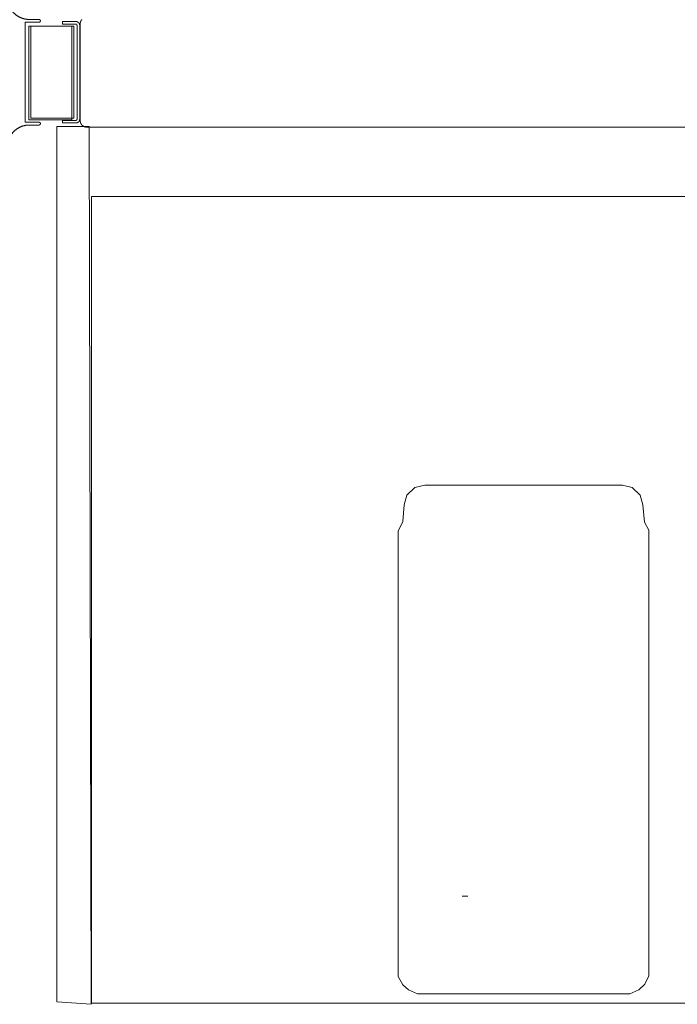
# Model space of a CAD drawing. Units: inches. Extents: x -248 to 855, y 146 to 471.
# Drawn here: x 97 to 109, y 362 to 380 of the extents above; entities that cross this region are included whole.
import ezdxf

# ---------------------------------------------------------------- set-up
doc = ezdxf.new("R2010")
doc.units = ezdxf.units.IN
doc.header["$LTSCALE"] = 1.558378
doc.header["$MEASUREMENT"] = 0
doc.linetypes.add('Dot', pattern=[6.35, 0, -6.35])
doc.layers.add('CET Default', color=7, linetype='Continuous')
doc.layers.add('CET-ELEVATION', color=7, linetype='Continuous')
for name, color, linetype, true_color in [('Hardware', 7, 'Continuous', 0x0099bf), ('PowderCoat', 7, 'Continuous', 0xf2f4f4), ('Sub Container', 7, 'Continuous', 0xaeaba9)]:
    doc.layers.add(name, color=color, linetype=linetype, true_color=true_color)

# ---------------------------------------------------------------- blocks, each defined once
blk = doc.blocks.new('*C191')
at = {"layer": 'Hardware', "linetype": 'Continuous', "lineweight": 0}
blk.add_lwpolyline([(-23.615, -0.836), (-23.615, 0.836), (-24.399, 0.836), (-24.399, -0.836), (-23.615, -0.836)], close=True, dxfattribs=at)
at = {"layer": 'PowderCoat', "linetype": 'Continuous', "lineweight": 0}
blk.add_lwpolyline([(-23.577, 0.923), (-23.818, 0.923), (-23.818, 0.875), (-23.577, 0.875), (-23.577, 0.875), (-23.576, 0.875), (-23.576, 0.875), (-23.576, 0.875), (-23.575, 0.875), (-23.575, 0.875), (-23.574, 0.875), (-23.574, 0.875), (-23.574, 0.875), (-23.573, 0.875), (-23.573, 0.875), (-23.573, 0.875), (-23.572, 0.874), (-23.572, 0.874), (-23.572, 0.874), (-23.571, 0.874), (-23.571, 0.874), (-23.571, 0.874), (-23.57, 0.874), (-23.57, 0.874), (-23.569, 0.874), (-23.569, 0.873), (-23.569, 0.873), (-23.568, 0.873), (-23.568, 0.873), (-23.568, 0.873), (-23.567, 0.873), (-23.567, 0.873), (-23.567, 0.872), (-23.567, 0.872), (-23.566, 0.872), (-23.566, 0.872), (-23.566, 0.872), (-23.565, 0.871), (-23.565, 0.871), (-23.565, 0.871), (-23.564, 0.871), (-23.564, 0.871), (-23.564, 0.87), (-23.564, 0.87), (-23.563, 0.87), (-23.563, 0.87), (-23.563, 0.869), (-23.562, 0.869), (-23.562, 0.869), (-23.562, 0.869), (-23.562, 0.868), (-23.561, 0.868), (-23.561, 0.868), (-23.561, 0.867), (-23.561, 0.867), (-23.56, 0.867), (-23.56, 0.867), (-23.56, 0.866), (-23.56, 0.866), (-23.56, 0.866), (-23.559, 0.865), (-23.559, 0.865), (-23.559, 0.865), (-23.559, 0.865), (-23.559, 0.864), (-23.558, 0.864), (-23.558, 0.864), (-23.558, 0.863), (-23.558, 0.863), (-23.558, 0.863), (-23.558, 0.862), (-23.558, 0.862), (-23.557, 0.862), (-23.557, 0.861), (-23.557, 0.861), (-23.557, 0.86), (-23.557, 0.86), (-23.557, 0.86), (-23.557, 0.859), (-23.557, 0.859), (-23.557, 0.859), (-23.556, 0.858), (-23.556, 0.858), (-23.556, 0.858), (-23.556, 0.857), (-23.556, 0.857), (-23.556, 0.857), (-23.556, 0.856), (-23.556, 0.856), (-23.556, 0.855), (-23.556, 0.855), (-23.556, 0.855), (-23.556, 0.854), (-23.556, 0.854), (-23.556, -0.854), (-23.556, -0.854), (-23.556, -0.855), (-23.556, -0.855), (-23.556, -0.855), (-23.556, -0.856), (-23.556, -0.856), (-23.556, -0.857), (-23.556, -0.857), (-23.556, -0.857), (-23.556, -0.858), (-23.556, -0.858), (-23.556, -0.858), (-23.557, -0.859), (-23.557, -0.859), (-23.557, -0.859), (-23.557, -0.86), (-23.557, -0.86), (-23.557, -0.86), (-23.557, -0.861), (-23.557, -0.861), (-23.557, -0.862), (-23.558, -0.862), (-23.558, -0.862), (-23.558, -0.863), (-23.558, -0.863), (-23.558, -0.863), (-23.558, -0.864), (-23.558, -0.864), (-23.559, -0.864), (-23.559, -0.865), (-23.559, -0.865), (-23.559, -0.865), (-23.559, -0.865), (-23.56, -0.866), (-23.56, -0.866), (-23.56, -0.866), (-23.56, -0.867), (-23.56, -0.867), (-23.561, -0.867), (-23.561, -0.867), (-23.561, -0.868), (-23.561, -0.868), (-23.562, -0.868), (-23.562, -0.869), (-23.562, -0.869), (-23.562, -0.869), (-23.563, -0.869), (-23.563, -0.87), (-23.563, -0.87), (-23.564, -0.87), (-23.564, -0.87), (-23.564, -0.871), (-23.564, -0.871), (-23.565, -0.871), (-23.565, -0.871), (-23.565, -0.871), (-23.566, -0.872), (-23.566, -0.872), (-23.566, -0.872), (-23.567, -0.872), (-23.567, -0.872), (-23.567, -0.873), (-23.567, -0.873), (-23.568, -0.873), (-23.568, -0.873), (-23.568, -0.873), (-23.569, -0.873), (-23.569, -0.873), (-23.569, -0.874), (-23.57, -0.874), (-23.57, -0.874), (-23.571, -0.874), (-23.571, -0.874), (-23.571, -0.874), (-23.572, -0.874), (-23.572, -0.874), (-23.572, -0.874), (-23.573, -0.875), (-23.573, -0.875), (-23.573, -0.875), (-23.574, -0.875), (-23.574, -0.875), (-23.574, -0.875), (-23.575, -0.875), (-23.575, -0.875), (-23.576, -0.875), (-23.576, -0.875), (-23.576, -0.875), (-23.577, -0.875), (-23.577, -0.875), (-23.818, -0.875), (-23.818, -0.923), (-23.577, -0.923), (-23.576, -0.923), (-23.575, -0.923), (-23.573, -0.923), (-23.572, -0.923), (-23.571, -0.923), (-23.57, -0.923), (-23.569, -0.922), (-23.567, -0.922), (-23.566, -0.922), (-23.565, -0.922), (-23.564, -0.922), (-23.563, -0.921), (-23.561, -0.921), (-23.56, -0.921), (-23.559, -0.921), (-23.558, -0.92), (-23.557, -0.92), (-23.556, -0.92), (-23.555, -0.919), (-23.553, -0.919), (-23.552, -0.918), (-23.551, -0.918), (-23.55, -0.918), (-23.549, -0.917), (-23.548, -0.917), (-23.547, -0.916), (-23.546, -0.915), (-23.545, -0.915), (-23.544, -0.914), (-23.542, -0.914), (-23.541, -0.913), (-23.54, -0.913), (-23.539, -0.912), (-23.538, -0.911), (-23.537, -0.911), (-23.536, -0.91), (-23.535, -0.909), (-23.535, -0.908), (-23.534, -0.908), (-23.533, -0.907), (-23.532, -0.906), (-23.531, -0.905), (-23.53, -0.904), (-23.529, -0.904), (-23.528, -0.903), (-23.527, -0.902), (-23.527, -0.901), (-23.526, -0.9), (-23.525, -0.899), (-23.524, -0.898), (-23.523, -0.897), (-23.523, -0.896), (-23.522, -0.896), (-23.521, -0.895), (-23.52, -0.894), (-23.52, -0.893), (-23.519, -0.892), (-23.518, -0.891), (-23.518, -0.89), (-23.517, -0.889), (-23.517, -0.887), (-23.516, -0.886), (-23.516, -0.885), (-23.515, -0.884), (-23.514, -0.883), (-23.514, -0.882), (-23.513, -0.881), (-23.513, -0.88), (-23.513, -0.879), (-23.512, -0.878), (-23.512, -0.876), (-23.511, -0.875), (-23.511, -0.874), (-23.511, -0.873), (-23.51, -0.872), (-23.51, -0.871), (-23.51, -0.87), (-23.51, -0.868), (-23.509, -0.867), (-23.509, -0.866), (-23.509, -0.865), (-23.509, -0.864), (-23.509, -0.862), (-23.508, -0.861), (-23.508, -0.86), (-23.508, -0.859), (-23.508, -0.858), (-23.508, -0.856), (-23.508, -0.855), (-23.508, -0.854), (-23.508, 0.854), (-23.508, 0.855), (-23.508, 0.856), (-23.508, 0.858), (-23.508, 0.859), (-23.508, 0.86), (-23.508, 0.861), (-23.509, 0.862), (-23.509, 0.864), (-23.509, 0.865), (-23.509, 0.866), (-23.509, 0.867), (-23.51, 0.868), (-23.51, 0.87), (-23.51, 0.871), (-23.51, 0.872), (-23.511, 0.873), (-23.511, 0.874), (-23.511, 0.875), (-23.512, 0.876), (-23.512, 0.878), (-23.513, 0.879), (-23.513, 0.88), (-23.513, 0.881), (-23.514, 0.882), (-23.514, 0.883), (-23.515, 0.884), (-23.516, 0.885), (-23.516, 0.886), (-23.517, 0.887), (-23.517, 0.889), (-23.518, 0.89), (-23.518, 0.891), (-23.519, 0.892), (-23.52, 0.893), (-23.52, 0.894), (-23.521, 0.895), (-23.522, 0.896), (-23.523, 0.896), (-23.523, 0.897), (-23.524, 0.898), (-23.525, 0.899), (-23.526, 0.9), (-23.527, 0.901), (-23.527, 0.902), (-23.528, 0.903), (-23.529, 0.904), (-23.53, 0.904), (-23.531, 0.905), (-23.532, 0.906), (-23.533, 0.907), (-23.534, 0.908), (-23.535, 0.908), (-23.535, 0.909), (-23.536, 0.91), (-23.537, 0.911), (-23.538, 0.911), (-23.539, 0.912), (-23.54, 0.913), (-23.541, 0.913), (-23.542, 0.914), (-23.544, 0.914), (-23.545, 0.915), (-23.546, 0.915), (-23.547, 0.916), (-23.548, 0.917), (-23.549, 0.917), (-23.55, 0.918), (-23.551, 0.918), (-23.552, 0.918), (-23.553, 0.919), (-23.555, 0.919), (-23.556, 0.92), (-23.557, 0.92), (-23.558, 0.92), (-23.559, 0.921), (-23.56, 0.921), (-23.561, 0.921), (-23.563, 0.921), (-23.564, 0.922), (-23.565, 0.922), (-23.566, 0.922), (-23.567, 0.922), (-23.569, 0.922), (-23.57, 0.923), (-23.571, 0.923), (-23.572, 0.923), (-23.573, 0.923), (-23.575, 0.923), (-23.576, 0.923), (-23.577, 0.923)], close=True, dxfattribs=at)
blk.add_lwpolyline([(23.375, -1), (-23.375, -1), (-23.377, -1), (-23.379, -1), (-23.382, -1), (-23.384, -1), (-23.386, -1), (-23.388, -0.999), (-23.39, -0.999), (-23.392, -0.999), (-23.395, -0.998), (-23.397, -0.998), (-23.399, -0.998), (-23.401, -0.997), (-23.403, -0.997), (-23.405, -0.996), (-23.407, -0.996), (-23.409, -0.995), (-23.412, -0.995), (-23.414, -0.994), (-23.416, -0.993), (-23.418, -0.992), (-23.42, -0.992), (-23.422, -0.991), (-23.424, -0.99), (-23.426, -0.989), (-23.428, -0.988), (-23.43, -0.987), (-23.432, -0.986), (-23.434, -0.985), (-23.436, -0.984), (-23.438, -0.983), (-23.439, -0.982), (-23.441, -0.981), (-23.443, -0.98), (-23.445, -0.979), (-23.447, -0.977), (-23.448, -0.976), (-23.45, -0.975), (-23.452, -0.974), (-23.454, -0.972), (-23.455, -0.971), (-23.457, -0.969), (-23.459, -0.968), (-23.46, -0.966), (-23.462, -0.965), (-23.463, -0.963), (-23.465, -0.962), (-23.466, -0.96), (-23.468, -0.959), (-23.469, -0.957), (-23.471, -0.955), (-23.472, -0.954), (-23.474, -0.952), (-23.475, -0.95), (-23.476, -0.948), (-23.477, -0.947), (-23.479, -0.945), (-23.48, -0.943), (-23.481, -0.941), (-23.482, -0.939), (-23.483, -0.937), (-23.484, -0.936), (-23.485, -0.934), (-23.486, -0.932), (-23.487, -0.93), (-23.488, -0.928), (-23.489, -0.926), (-23.49, -0.924), (-23.491, -0.922), (-23.492, -0.92), (-23.492, -0.918), (-23.493, -0.916), (-23.494, -0.914), (-23.495, -0.912), (-23.495, -0.909), (-23.496, -0.907), (-23.496, -0.905), (-23.497, -0.903), (-23.497, -0.901), (-23.498, -0.899), (-23.498, -0.897), (-23.498, -0.895), (-23.499, -0.892), (-23.499, -0.89), (-23.499, -0.888), (-23.5, -0.886), (-23.5, -0.884), (-23.5, -0.882), (-23.5, -0.879), (-23.5, -0.877), (-23.5, -0.875), (-23.5, 0.875), (-23.5, 0.877), (-23.5, 0.879), (-23.5, 0.882), (-23.5, 0.884), (-23.5, 0.886), (-23.499, 0.888), (-23.499, 0.89), (-23.499, 0.892), (-23.498, 0.895), (-23.498, 0.897), (-23.498, 0.899), (-23.497, 0.901), (-23.497, 0.903), (-23.496, 0.905), (-23.496, 0.907), (-23.495, 0.909), (-23.495, 0.912), (-23.494, 0.914), (-23.493, 0.916), (-23.492, 0.918), (-23.492, 0.92), (-23.491, 0.922), (-23.49, 0.924), (-23.489, 0.926), (-23.488, 0.928), (-23.487, 0.93), (-23.486, 0.932), (-23.485, 0.934), (-23.484, 0.936), (-23.483, 0.938), (-23.482, 0.939), (-23.481, 0.941), (-23.48, 0.943), (-23.479, 0.945), (-23.477, 0.947), (-23.476, 0.948), (-23.475, 0.95), (-23.474, 0.952), (-23.472, 0.954), (-23.471, 0.955), (-23.469, 0.957)], dxfattribs=at)
blk = doc.blocks.new('*C347')
at = {"layer": 'CET-ELEVATION', "linetype": 'Dot', "lineweight": 0}
blk.add_lwpolyline([(0, 0), (45.545, 0), (45.545, 129.134), (0, 129.134), (0, 0)], close=True, dxfattribs=at)
blk = doc.blocks.new('*C487')
at = {"layer": 'Hardware', "linetype": 'Continuous', "lineweight": 0}
for points in [[(1.56, 0.867), (1.561, 0.867), (1.562, 0.867), (1.563, 0.867), (1.563, 0.867), (1.564, 0.867), (1.565, 0.867), (1.566, 0.868), (1.567, 0.868), (1.568, 0.868), (1.569, 0.868), (1.57, 0.868), (1.57, 0.868), (1.571, 0.868), (1.572, 0.869), (1.573, 0.869), (1.574, 0.869), (1.575, 0.869), (1.575, 0.87), (1.576, 0.87), (1.577, 0.87), (1.578, 0.871), (1.579, 0.871), (1.58, 0.871), (1.58, 0.872), (1.581, 0.872), (1.582, 0.872), (1.583, 0.873), (1.583, 0.873), (1.584, 0.873), (1.585, 0.874), (1.586, 0.874), (1.586, 0.875), (1.587, 0.875), (1.588, 0.876), (1.589, 0.876), (1.589, 0.877), (1.59, 0.877), (1.591, 0.878), (1.591, 0.878), (1.592, 0.879), (1.593, 0.879), (1.593, 0.88), (1.594, 0.881), (1.595, 0.881), (1.595, 0.882), (1.596, 0.882), (1.597, 0.883), (1.597, 0.884), (1.598, 0.884), (1.598, 0.885), (1.599, 0.886), (1.599, 0.886), (1.6, 0.887), (1.6, 0.888), (1.601, 0.889), (1.601, 0.889), (1.602, 0.89), (1.602, 0.891), (1.603, 0.891), (1.603, 0.892), (1.604, 0.893), (1.604, 0.894), (1.605, 0.895), (1.605, 0.895), (1.605, 0.896), (1.606, 0.897), (1.606, 0.898), (1.606, 0.898), (1.607, 0.899), (1.607, 0.9), (1.607, 0.901), (1.608, 0.902), (1.608, 0.903), (1.608, 0.903), (1.608, 0.904), (1.609, 0.905), (1.609, 0.906), (1.609, 0.907), (1.609, 0.908), (1.609, 0.909), (1.609, 0.909), (1.61, 0.91), (1.61, 0.911), (1.61, 0.912), (1.61, 0.913), (1.61, 0.914), (1.61, 0.915), (1.61, 0.915), (1.61, 0.916), (1.61, 0.917), (1.61, 0.918), (1.61, 0.919), (1.61, 0.92), (1.61, 0.921), (1.61, 0.922), (1.61, 0.922), (1.61, 0.923), (1.61, 0.924), (1.609, 0.925), (1.609, 0.926), (1.609, 0.927), (1.609, 0.928), (1.609, 0.928), (1.609, 0.929), (1.608, 0.93), (1.608, 0.931), (1.608, 0.932), (1.608, 0.933), (1.607, 0.933), (1.607, 0.934), (1.607, 0.935), (1.606, 0.936), (1.606, 0.937), (1.606, 0.938), (1.605, 0.938), (1.605, 0.939), (1.605, 0.94), (1.604, 0.941), (1.604, 0.941), (1.603, 0.942), (1.603, 0.943), (1.602, 0.944), (1.602, 0.944), (1.601, 0.945), (1.601, 0.946), (1.6, 0.947), (1.6, 0.947), (1.599, 0.948), (1.599, 0.949), (1.598, 0.949), (1.598, 0.95), (1.597, 0.951), (1.597, 0.951), (1.596, 0.952), (1.595, 0.953), (1.595, 0.953), (1.594, 0.954), (1.593, 0.954), (1.593, 0.955), (1.592, 0.956), (1.591, 0.956), (1.591, 0.957), (1.59, 0.957), (1.589, 0.958), (1.589, 0.958), (1.588, 0.959), (1.587, 0.959), (1.586, 0.96), (1.586, 0.96), (1.585, 0.961), (1.584, 0.961), (1.583, 0.961), (1.583, 0.962), (1.582, 0.962), (1.581, 0.963), (1.58, 0.963), (1.58, 0.963), (1.579, 0.964), (1.578, 0.964), (1.577, 0.964), (1.576, 0.964), (1.575, 0.965), (1.575, 0.965), (1.574, 0.965), (1.573, 0.965), (1.572, 0.966), (1.571, 0.966), (1.57, 0.966), (1.57, 0.966), (1.569, 0.966), (1.568, 0.967), (1.567, 0.967), (1.566, 0.967), (1.565, 0.967), (1.564, 0.967), (1.563, 0.967), (1.563, 0.967), (1.562, 0.967), (1.561, 0.967), (1.56, 0.967), (-1.56, 0.967), (-1.561, 0.967), (-1.562, 0.967), (-1.563, 0.967), (-1.563, 0.967), (-1.564, 0.967), (-1.565, 0.967), (-1.566, 0.967), (-1.567, 0.967), (-1.568, 0.967), (-1.569, 0.966), (-1.57, 0.966), (-1.57, 0.966), (-1.571, 0.966), (-1.572, 0.966), (-1.573, 0.965), (-1.574, 0.965), (-1.575, 0.965), (-1.575, 0.965), (-1.576, 0.964), (-1.577, 0.964), (-1.578, 0.964), (-1.579, 0.964), (-1.58, 0.963), (-1.58, 0.963), (-1.581, 0.963), (-1.582, 0.962), (-1.583, 0.962), (-1.583, 0.961), (-1.584, 0.961), (-1.585, 0.961), (-1.586, 0.96), (-1.586, 0.96), (-1.587, 0.959), (-1.588, 0.959), (-1.589, 0.958), (-1.589, 0.958), (-1.59, 0.957), (-1.591, 0.957), (-1.591, 0.956), (-1.592, 0.956), (-1.593, 0.955), (-1.593, 0.954), (-1.594, 0.954), (-1.595, 0.953), (-1.595, 0.953), (-1.596, 0.952), (-1.597, 0.951), (-1.597, 0.951), (-1.598, 0.95), (-1.598, 0.949), (-1.599, 0.949), (-1.599, 0.948), (-1.6, 0.947), (-1.6, 0.947), (-1.601, 0.946), (-1.601, 0.945), (-1.602, 0.944), (-1.602, 0.944), (-1.603, 0.943), (-1.603, 0.942), (-1.604, 0.941), (-1.604, 0.941), (-1.605, 0.94), (-1.605, 0.939), (-1.605, 0.938), (-1.606, 0.938), (-1.606, 0.937), (-1.606, 0.936), (-1.607, 0.935), (-1.607, 0.934), (-1.607, 0.933), (-1.608, 0.933), (-1.608, 0.932), (-1.608, 0.931), (-1.608, 0.93), (-1.609, 0.929), (-1.609, 0.928), (-1.609, 0.928), (-1.609, 0.927), (-1.609, 0.926), (-1.609, 0.925), (-1.61, 0.924), (-1.61, 0.923), (-1.61, 0.922), (-1.61, 0.922), (-1.61, 0.921), (-1.61, 0.92), (-1.61, 0.919), (-1.61, 0.918), (-1.61, 0.917), (-1.61, 0.916), (-1.61, 0.915), (-1.61, 0.915), (-1.61, 0.914), (-1.61, 0.913), (-1.61, 0.912), (-1.61, 0.911), (-1.61, 0.91), (-1.609, 0.909), (-1.609, 0.909), (-1.609, 0.908), (-1.609, 0.907), (-1.609, 0.906), (-1.609, 0.905), (-1.608, 0.904), (-1.608, 0.903), (-1.608, 0.903), (-1.608, 0.902), (-1.607, 0.901), (-1.607, 0.9), (-1.607, 0.899), (-1.606, 0.898), (-1.606, 0.898), (-1.606, 0.897), (-1.605, 0.896), (-1.605, 0.895), (-1.605, 0.895), (-1.604, 0.894), (-1.604, 0.893), (-1.603, 0.892), (-1.603, 0.891), (-1.602, 0.891), (-1.602, 0.89), (-1.601, 0.889), (-1.601, 0.889), (-1.6, 0.888), (-1.6, 0.887), (-1.599, 0.886), (-1.599, 0.886), (-1.598, 0.885), (-1.598, 0.884), (-1.597, 0.884), (-1.597, 0.883), (-1.596, 0.882), (-1.595, 0.882), (-1.595, 0.881), (-1.594, 0.881), (-1.593, 0.88), (-1.593, 0.879), (-1.592, 0.879), (-1.591, 0.878), (-1.591, 0.878), (-1.59, 0.877), (-1.589, 0.877), (-1.589, 0.876), (-1.588, 0.876), (-1.587, 0.875), (-1.586, 0.875), (-1.586, 0.874), (-1.585, 0.874), (-1.584, 0.873), (-1.583, 0.873), (-1.583, 0.873), (-1.582, 0.872), (-1.581, 0.872), (-1.58, 0.872), (-1.58, 0.871), (-1.579, 0.871), (-1.578, 0.871), (-1.577, 0.87), (-1.576, 0.87), (-1.575, 0.87), (-1.575, 0.869), (-1.574, 0.869), (-1.573, 0.869), (-1.572, 0.869), (-1.571, 0.868), (-1.57, 0.868), (-1.57, 0.868), (-1.569, 0.868), (-1.568, 0.868), (-1.567, 0.868), (-1.566, 0.868), (-1.565, 0.867), (-1.564, 0.867), (-1.563, 0.867), (-1.563, 0.867), (-1.562, 0.867), (-1.561, 0.867), (-1.56, 0.867), (-1.312, 0.867), (-1.312, -0.928), (-1.56, -0.928), (-1.56, -0.928), (-1.561, -0.928), (-1.561, -0.928), (-1.562, -0.928), (-1.562, -0.928), (-1.563, -0.928), (-1.563, -0.928), (-1.563, -0.928), (-1.564, -0.928), (-1.564, -0.928), (-1.565, -0.928), (-1.565, -0.928), (-1.566, -0.928), (-1.566, -0.929), (-1.566, -0.929), (-1.567, -0.929), (-1.567, -0.929), (-1.568, -0.929), (-1.568, -0.929), (-1.569, -0.929), (-1.569, -0.929), (-1.569, -0.93), (-1.57, -0.93), (-1.57, -0.93), (-1.571, -0.93), (-1.571, -0.93), (-1.571, -0.931), (-1.572, -0.931), (-1.572, -0.931), (-1.573, -0.931), (-1.573, -0.931), (-1.573, -0.932), (-1.574, -0.932), (-1.574, -0.932), (-1.574, -0.932), (-1.575, -0.933), (-1.575, -0.933), (-1.575, -0.933), (-1.576, -0.933), (-1.576, -0.934), (-1.576, -0.934), (-1.577, -0.934), (-1.577, -0.935), (-1.577, -0.935), (-1.578, -0.935), (-1.578, -0.935), (-1.578, -0.936), (-1.579, -0.936), (-1.579, -0.936), (-1.579, -0.937), (-1.579, -0.937), (-1.58, -0.937), (-1.58, -0.938), (-1.58, -0.938), (-1.58, -0.938), (-1.581, -0.939), (-1.581, -0.939), (-1.581, -0.94), (-1.581, -0.94), (-1.582, -0.94), (-1.582, -0.941), (-1.582, -0.941), (-1.582, -0.941), (-1.582, -0.942), (-1.583, -0.942), (-1.583, -0.943), (-1.583, -0.943), (-1.583, -0.943), (-1.583, -0.944), (-1.583, -0.944), (-1.584, -0.945), (-1.584, -0.945), (-1.584, -0.945), (-1.584, -0.946), (-1.584, -0.946), (-1.584, -0.947), (-1.584, -0.947), (-1.584, -0.948), (-1.585, -0.948), (-1.585, -0.948), (-1.585, -0.949), (-1.585, -0.949), (-1.585, -0.95), (-1.585, -0.95), (-1.585, -0.951), (-1.585, -0.951), (-1.585, -0.951), (-1.585, -0.952), (-1.585, -0.952), (-1.585, -0.953), (-1.585, -0.953), (-1.585, -0.954), (-1.585, -0.954), (-1.585, -0.955), (-1.585, -0.955), (-1.585, -0.955), (-1.585, -0.956), (-1.585, -0.956), (-1.585, -0.957), (-1.585, -0.957), (-1.585, -0.958), (-1.584, -0.958), (-1.584, -0.958), (-1.584, -0.959), (-1.584, -0.959), (-1.584, -0.96), (-1.584, -0.96), (-1.584, -0.961), (-1.584, -0.961), (-1.583, -0.961), (-1.583, -0.962), (-1.583, -0.962), (-1.583, -0.963), (-1.583, -0.963), (-1.583, -0.963), (-1.582, -0.964), (-1.582, -0.964), (-1.582, -0.965), (-1.582, -0.965), (-1.582, -0.965), (-1.581, -0.966), (-1.581, -0.966), (-1.581, -0.966), (-1.581, -0.967), (-1.58, -0.967), (-1.58, -0.967), (-1.58, -0.968), (-1.58, -0.968), (-1.579, -0.969), (-1.579, -0.969), (-1.579, -0.969), (-1.579, -0.97), (-1.578, -0.97), (-1.578, -0.97), (-1.578, -0.97), (-1.577, -0.971), (-1.577, -0.971), (-1.577, -0.971), (-1.576, -0.972), (-1.576, -0.972), (-1.576, -0.972), (-1.575, -0.973), (-1.575, -0.973), (-1.575, -0.973), (-1.574, -0.973), (-1.574, -0.974), (-1.574, -0.974), (-1.573, -0.974), (-1.573, -0.974), (-1.573, -0.974), (-1.572, -0.975), (-1.572, -0.975), (-1.571, -0.975), (-1.571, -0.975), (-1.571, -0.975), (-1.57, -0.976), (-1.57, -0.976), (-1.569, -0.976), (-1.569, -0.976), (-1.569, -0.976), (-1.568, -0.976), (-1.568, -0.977), (-1.567, -0.977), (-1.567, -0.977), (-1.566, -0.977), (-1.566, -0.977), (-1.566, -0.977), (-1.565, -0.977), (-1.565, -0.977), (-1.564, -0.977), (-1.564, -0.977), (-1.563, -0.978), (-1.563, -0.978), (-1.563, -0.978), (-1.562, -0.978), (-1.562, -0.978), (-1.561, -0.978), (-1.561, -0.978), (-1.56, -0.978), (-1.56, -0.978), (-1.36, -0.978), (-1.353, -0.978), (-1.346, -0.978), (-1.339, -0.978), (-1.332, -0.979), (-1.325, -0.979), (-1.318, -0.98), (-1.311, -0.981), (-1.304, -0.982), (-1.297, -0.983), (-1.291, -0.984), (-1.284, -0.985), (-1.277, -0.987), (-1.27, -0.988), (-1.263, -0.99), (-1.256, -0.991), (-1.25, -0.993), (-1.243, -0.995), (-1.236, -0.997), (-1.23, -1), (-1.223, -1.002), (-1.217, -1.004), (-1.21, -1.007), (-1.204, -1.01), (-1.197, -1.012), (-1.191, -1.015), (-1.185, -1.018), (-1.178, -1.021), (-1.172, -1.025), (-1.166, -1.028), (-1.16, -1.031), (-1.154, -1.035), (-1.148, -1.039), (-1.142, -1.042), (-1.136, -1.046), (-1.131, -1.05), (-1.125, -1.054), (-1.119, -1.058), (-1.114, -1.063), (-1.108, -1.067), (-1.103, -1.071), (-1.098, -1.076), (-1.092, -1.081), (-1.087, -1.085), (-1.082, -1.09), (-1.077, -1.095), (-1.072, -1.1), (-1.067, -1.105), (-1.063, -1.11), (-1.058, -1.115), (-1.054, -1.121), (-1.049, -1.126), (-1.045, -1.132), (-1.041, -1.137), (-1.036, -1.143), (-1.032, -1.148), (-1.028, -1.154), (-1.025, -1.16), (-1.021, -1.166), (-1.017, -1.172), (-1.014, -1.178), (-1.01, -1.184), (-1.007, -1.19), (-1.004, -1.196), (-1, -1.202), (-0.997, -1.209), (-0.995, -1.215), (-0.992, -1.222), (-0.989, -1.228), (-0.987, -1.234), (-0.984, -1.241), (-0.982, -1.248), (-0.98, -1.254), (-0.977, -1.261), (-0.975, -1.268), (-0.974, -1.274), (-0.972, -1.281), (-0.97, -1.288), (-0.969, -1.295), (-0.967, -1.301), (-0.966, -1.308), (-0.965, -1.315), (-0.964, -1.322), (-0.963, -1.329), (-0.962, -1.336), (-0.962, -1.343), (-0.961, -1.35), (-0.961, -1.357), (-0.96, -1.364), (-0.96, -1.371), (-0.96, -1.378), (-0.96, -1.553), (-0.96, -1.553), (-0.96, -1.554), (-0.96, -1.554), (-0.96, -1.555), (-0.96, -1.555), (-0.96, -1.555), (-0.96, -1.556), (-0.96, -1.556), (-0.96, -1.557), (-0.96, -1.557), (-0.96, -1.558), (-0.959, -1.558), (-0.959, -1.558), (-0.959, -1.559), (-0.959, -1.559), (-0.959, -1.56), (-0.959, -1.56), (-0.959, -1.561), (-0.959, -1.561), (-0.958, -1.561), (-0.958, -1.562), (-0.958, -1.562), (-0.958, -1.563), (-0.958, -1.563), (-0.958, -1.563), (-0.957, -1.564), (-0.957, -1.564), (-0.957, -1.565), (-0.957, -1.565), (-0.957, -1.565), (-0.956, -1.566), (-0.956, -1.566), (-0.956, -1.566), (-0.956, -1.567), (-0.955, -1.567), (-0.955, -1.567), (-0.955, -1.568), (-0.955, -1.568), (-0.954, -1.569), (-0.954, -1.569), (-0.954, -1.569), (-0.954, -1.57), (-0.953, -1.57), (-0.953, -1.57), (-0.953, -1.57), (-0.952, -1.571), (-0.952, -1.571), (-0.952, -1.571), (-0.951, -1.572), (-0.951, -1.572), (-0.951, -1.572), (-0.95, -1.573), (-0.95, -1.573), (-0.95, -1.573), (-0.949, -1.573), (-0.949, -1.574), (-0.949, -1.574), (-0.948, -1.574), (-0.948, -1.574), (-0.948, -1.574), (-0.947, -1.575), (-0.947, -1.575), (-0.946, -1.575), (-0.946, -1.575), (-0.946, -1.575), (-0.945, -1.576), (-0.945, -1.576), (-0.944, -1.576), (-0.944, -1.576), (-0.944, -1.576), (-0.943, -1.576), (-0.943, -1.577), (-0.942, -1.577), (-0.942, -1.577), (-0.941, -1.577), (-0.941, -1.577), (-0.941, -1.577), (-0.94, -1.577), (-0.94, -1.577), (-0.939, -1.577), (-0.939, -1.577), (-0.938, -1.578), (-0.938, -1.578), (-0.938, -1.578), (-0.937, -1.578), (-0.937, -1.578), (-0.936, -1.578), (-0.936, -1.578), (-0.935, -1.578), (-0.935, -1.578), (-0.935, -1.578), (-0.934, -1.578), (-0.934, -1.578), (-0.933, -1.578), (-0.933, -1.578), (-0.932, -1.578), (-0.932, -1.578), (-0.932, -1.578), (-0.931, -1.577), (-0.931, -1.577), (-0.93, -1.577), (-0.93, -1.577), (-0.929, -1.577), (-0.929, -1.577), (-0.929, -1.577), (-0.928, -1.577), (-0.928, -1.577), (-0.927, -1.577), (-0.927, -1.576), (-0.926, -1.576), (-0.926, -1.576), (-0.926, -1.576), (-0.925, -1.576), (-0.925, -1.576), (-0.924, -1.575), (-0.924, -1.575), (-0.924, -1.575), (-0.923, -1.575), (-0.923, -1.575), (-0.923, -1.574), (-0.922, -1.574), (-0.922, -1.574), (-0.921, -1.574), (-0.921, -1.574), (-0.921, -1.573), (-0.92, -1.573), (-0.92, -1.573), (-0.92, -1.573), (-0.919, -1.572), (-0.919, -1.572), (-0.919, -1.572), (-0.918, -1.571), (-0.918, -1.571), (-0.918, -1.571), (-0.917, -1.57), (-0.917, -1.57), (-0.917, -1.57), (-0.916, -1.57), (-0.916, -1.569), (-0.916, -1.569), (-0.916, -1.569), (-0.915, -1.568), (-0.915, -1.568), (-0.915, -1.567), (-0.915, -1.567), (-0.914, -1.567), (-0.914, -1.566), (-0.914, -1.566), (-0.914, -1.566), (-0.913, -1.565), (-0.913, -1.565), (-0.913, -1.565), (-0.913, -1.564), (-0.913, -1.564), (-0.912, -1.563), (-0.912, -1.563), (-0.912, -1.563), (-0.912, -1.562), (-0.912, -1.562), (-0.912, -1.561), (-0.911, -1.561), (-0.911, -1.561), (-0.911, -1.56), (-0.911, -1.56), (-0.911, -1.559), (-0.911, -1.559), (-0.911, -1.558), (-0.911, -1.558), (-0.91, -1.558), (-0.91, -1.557), (-0.91, -1.557), (-0.91, -1.556), (-0.91, -1.556), (-0.91, -1.555), (-0.91, -1.555), (-0.91, -1.555), (-0.91, -1.554), (-0.91, -1.554), (-0.91, -1.553), (-0.91, -1.553), (-0.91, -1.303), (0.91, -1.303), (0.91, -1.553), (0.91, -1.553), (0.91, -1.554), (0.91, -1.554), (0.91, -1.555), (0.91, -1.555), (0.91, -1.555), (0.91, -1.556), (0.91, -1.556), (0.91, -1.557), (0.91, -1.557), (0.91, -1.558), (0.911, -1.558), (0.911, -1.558), (0.911, -1.559), (0.911, -1.559), (0.911, -1.56), (0.911, -1.56), (0.911, -1.561), (0.911, -1.561), (0.912, -1.561), (0.912, -1.562), (0.912, -1.562), (0.912, -1.563), (0.912, -1.563), (0.912, -1.563), (0.913, -1.564), (0.913, -1.564), (0.913, -1.565), (0.913, -1.565), (0.913, -1.565), (0.914, -1.566), (0.914, -1.566), (0.914, -1.566), (0.914, -1.567), (0.915, -1.567), (0.915, -1.567), (0.915, -1.568), (0.915, -1.568), (0.916, -1.569), (0.916, -1.569), (0.916, -1.569), (0.916, -1.57), (0.917, -1.57), (0.917, -1.57), (0.917, -1.57), (0.918, -1.571), (0.918, -1.571), (0.918, -1.571), (0.919, -1.572), (0.919, -1.572), (0.919, -1.572), (0.92, -1.573), (0.92, -1.573), (0.92, -1.573), (0.921, -1.573), (0.921, -1.574), (0.921, -1.574), (0.922, -1.574), (0.922, -1.574), (0.923, -1.574), (0.923, -1.575), (0.923, -1.575), (0.924, -1.575), (0.924, -1.575), (0.924, -1.575), (0.925, -1.576), (0.925, -1.576), (0.926, -1.576), (0.926, -1.576), (0.926, -1.576), (0.927, -1.576), (0.927, -1.577), (0.928, -1.577), (0.928, -1.577), (0.929, -1.577), (0.929, -1.577), (0.929, -1.577), (0.93, -1.577), (0.93, -1.577), (0.931, -1.577), (0.931, -1.577), (0.932, -1.578), (0.932, -1.578), (0.932, -1.578), (0.933, -1.578), (0.933, -1.578), (0.934, -1.578), (0.934, -1.578), (0.935, -1.578), (0.935, -1.578), (0.935, -1.578), (0.936, -1.578), (0.936, -1.578), (0.937, -1.578), (0.937, -1.578), (0.938, -1.578), (0.938, -1.578), (0.938, -1.578), (0.939, -1.577), (0.939, -1.577), (0.94, -1.577), (0.94, -1.577), (0.941, -1.577), (0.941, -1.577), (0.941, -1.577), (0.942, -1.577), (0.942, -1.577), (0.943, -1.577), (0.943, -1.576), (0.944, -1.576), (0.944, -1.576), (0.944, -1.576), (0.945, -1.576), (0.945, -1.576), (0.946, -1.575), (0.946, -1.575), (0.946, -1.575), (0.947, -1.575), (0.947, -1.575), (0.948, -1.574), (0.948, -1.574), (0.948, -1.574), (0.949, -1.574), (0.949, -1.574), (0.949, -1.573), (0.95, -1.573), (0.95, -1.573), (0.95, -1.573), (0.951, -1.572), (0.951, -1.572), (0.951, -1.572), (0.952, -1.571), (0.952, -1.571), (0.952, -1.571), (0.953, -1.57), (0.953, -1.57), (0.953, -1.57), (0.954, -1.57), (0.954, -1.569), (0.954, -1.569), (0.954, -1.569), (0.955, -1.568), (0.955, -1.568), (0.955, -1.567), (0.955, -1.567), (0.956, -1.567), (0.956, -1.566), (0.956, -1.566), (0.956, -1.566), (0.957, -1.565), (0.957, -1.565), (0.957, -1.565), (0.957, -1.564), (0.957, -1.564), (0.958, -1.563), (0.958, -1.563), (0.958, -1.563), (0.958, -1.562), (0.958, -1.562), (0.958, -1.561), (0.959, -1.561), (0.959, -1.561), (0.959, -1.56), (0.959, -1.56), (0.959, -1.559), (0.959, -1.559), (0.959, -1.558), (0.959, -1.558), (0.96, -1.558), (0.96, -1.557), (0.96, -1.557), (0.96, -1.556), (0.96, -1.556), (0.96, -1.555), (0.96, -1.555), (0.96, -1.555), (0.96, -1.554), (0.96, -1.554), (0.96, -1.553), (0.96, -1.553), (0.96, -1.378), (0.96, -1.371), (0.96, -1.364), (0.961, -1.357), (0.961, -1.35), (0.962, -1.343), (0.962, -1.336), (0.963, -1.329), (0.964, -1.322), (0.965, -1.315), (0.966, -1.308), (0.967, -1.301), (0.969, -1.295), (0.97, -1.288), (0.972, -1.281), (0.974, -1.274), (0.975, -1.268), (0.977, -1.261), (0.98, -1.254), (0.982, -1.248), (0.984, -1.241), (0.987, -1.234), (0.989, -1.228), (0.992, -1.222), (0.995, -1.215), (0.997, -1.209), (1, -1.202), (1.004, -1.196), (1.007, -1.19), (1.01, -1.184), (1.014, -1.178), (1.017, -1.172), (1.021, -1.166), (1.025, -1.16), (1.028, -1.154), (1.032, -1.148), (1.036, -1.143), (1.041, -1.137), (1.045, -1.132), (1.049, -1.126), (1.054, -1.121), (1.058, -1.115), (1.063, -1.11), (1.067, -1.105), (1.072, -1.1), (1.077, -1.095), (1.082, -1.09), (1.087, -1.085), (1.092, -1.081), (1.098, -1.076), (1.103, -1.071), (1.108, -1.067), (1.114, -1.063), (1.119, -1.058), (1.125, -1.054), (1.131, -1.05), (1.136, -1.046), (1.142, -1.042), (1.148, -1.039), (1.154, -1.035), (1.16, -1.031), (1.166, -1.028), (1.172, -1.025), (1.178, -1.021), (1.185, -1.018), (1.191, -1.015), (1.197, -1.012), (1.204, -1.01), (1.21, -1.007), (1.217, -1.004), (1.223, -1.002), (1.23, -1), (1.236, -0.997), (1.243, -0.995), (1.25, -0.993), (1.256, -0.991), (1.263, -0.99), (1.27, -0.988), (1.277, -0.987), (1.284, -0.985), (1.291, -0.984), (1.297, -0.983), (1.304, -0.982), (1.311, -0.981), (1.318, -0.98), (1.325, -0.979), (1.332, -0.979), (1.339, -0.978), (1.346, -0.978), (1.353, -0.978), (1.36, -0.978), (1.56, -0.978), (1.56, -0.978), (1.561, -0.978), (1.561, -0.978), (1.562, -0.978), (1.562, -0.978), (1.563, -0.978), (1.563, -0.978), (1.563, -0.978), (1.564, -0.977), (1.564, -0.977), (1.565, -0.977), (1.565, -0.977), (1.566, -0.977), (1.566, -0.977), (1.566, -0.977), (1.567, -0.977), (1.567, -0.977), (1.568, -0.977), (1.568, -0.976), (1.569, -0.976), (1.569, -0.976), (1.569, -0.976), (1.57, -0.976), (1.57, -0.976), (1.571, -0.975), (1.571, -0.975), (1.571, -0.975), (1.572, -0.975), (1.572, -0.975), (1.573, -0.974), (1.573, -0.974), (1.573, -0.974), (1.574, -0.974), (1.574, -0.974), (1.574, -0.973), (1.575, -0.973), (1.575, -0.973), (1.575, -0.973), (1.576, -0.972), (1.576, -0.972), (1.576, -0.972), (1.577, -0.971), (1.577, -0.971), (1.577, -0.971), (1.578, -0.97), (1.578, -0.97), (1.578, -0.97), (1.579, -0.97), (1.579, -0.969), (1.579, -0.969), (1.579, -0.969), (1.58, -0.968), (1.58, -0.968), (1.58, -0.967), (1.58, -0.967), (1.581, -0.967), (1.581, -0.966), (1.581, -0.966), (1.581, -0.966), (1.582, -0.965), (1.582, -0.965), (1.582, -0.965), (1.582, -0.964), (1.582, -0.964), (1.583, -0.963), (1.583, -0.963), (1.583, -0.963), (1.583, -0.962), (1.583, -0.962), (1.583, -0.961), (1.584, -0.961), (1.584, -0.961), (1.584, -0.96), (1.584, -0.96), (1.584, -0.959), (1.584, -0.959), (1.584, -0.958), (1.584, -0.958), (1.585, -0.958), (1.585, -0.957), (1.585, -0.957), (1.585, -0.956), (1.585, -0.956), (1.585, -0.955), (1.585, -0.955), (1.585, -0.955), (1.585, -0.954), (1.585, -0.954), (1.585, -0.953), (1.585, -0.953), (1.585, -0.952), (1.585, -0.952), (1.585, -0.951), (1.585, -0.951), (1.585, -0.951), (1.585, -0.95), (1.585, -0.95), (1.585, -0.949), (1.585, -0.949), (1.585, -0.948), (1.585, -0.948), (1.584, -0.948), (1.584, -0.947), (1.584, -0.947), (1.584, -0.946), (1.584, -0.946), (1.584, -0.945), (1.584, -0.945), (1.584, -0.945), (1.583, -0.944), (1.583, -0.944), (1.583, -0.943), (1.583, -0.943), (1.583, -0.943), (1.583, -0.942), (1.582, -0.942), (1.582, -0.941), (1.582, -0.941), (1.582, -0.941), (1.582, -0.94), (1.581, -0.94), (1.581, -0.94), (1.581, -0.939), (1.581, -0.939), (1.58, -0.938), (1.58, -0.938), (1.58, -0.938), (1.58, -0.937), (1.579, -0.937), (1.579, -0.937), (1.579, -0.936), (1.579, -0.936), (1.578, -0.936), (1.578, -0.935), (1.578, -0.935), (1.577, -0.935), (1.577, -0.935), (1.577, -0.934), (1.576, -0.934), (1.576, -0.934), (1.576, -0.933), (1.575, -0.933), (1.575, -0.933), (1.575, -0.933), (1.574, -0.932), (1.574, -0.932), (1.574, -0.932), (1.573, -0.932), (1.573, -0.931), (1.573, -0.931), (1.572, -0.931), (1.572, -0.931), (1.571, -0.931), (1.571, -0.93), (1.571, -0.93), (1.57, -0.93), (1.57, -0.93), (1.569, -0.93), (1.569, -0.929), (1.569, -0.929), (1.568, -0.929), (1.568, -0.929), (1.567, -0.929), (1.567, -0.929), (1.566, -0.929), (1.566, -0.929), (1.566, -0.928), (1.565, -0.928), (1.565, -0.928), (1.564, -0.928), (1.564, -0.928), (1.563, -0.928), (1.563, -0.928), (1.563, -0.928), (1.562, -0.928), (1.562, -0.928), (1.561, -0.928), (1.561, -0.928), (1.56, -0.928), (1.56, -0.928), (1.26, -0.928), (1.26, 0.867), (1.56, 0.867)], [(-1.365, 0.836), (-2.148, 0.836), (-2.148, -0.836), (-1.365, -0.836), (-1.335, -0.836), (-1.335, 0.836), (-1.365, 0.836)], [(1.365, -0.837), (2.148, -0.837), (2.148, 0.835), (1.335, 0.835), (1.335, -0.837), (1.365, -0.837)], [(0.836, -2.148), (0.836, -1.365), (-0.836, -1.365), (-0.866, -1.365), (-0.866, -2.148), (-0.836, -2.148), (0.836, -2.148)]]:
    blk.add_lwpolyline(points, close=True, dxfattribs=at)
blk = doc.blocks.new('*C836')
at = {"layer": 'PowderCoat', "linetype": 'Continuous', "lineweight": 0}
for points in [[(-23.926, 16), (-23.926, 0.079), (-23.301, 0.032), (-23.333, 16), (-23.926, 16)], [(-23.293, 14.731), (-23.293, 0.052), (23.293, 0.052), (23.293, 14.731), (-23.293, 14.731)]]:
    blk.add_lwpolyline(points, close=True, dxfattribs=at)
blk = doc.blocks.new('*C571')
at = {"layer": 'Sub Container', "linetype": 'Continuous', "lineweight": 0}
blk.add_lwpolyline([(-1.798, 0.574), (-1.977, 0.528), (-2.122, 0.392), (-2.172, 0.215), (-2.198, -0.092), (-2.28, -0.265), (-2.28, -8.369), (-2.196, -8.518), (-2.092, -8.614), (-1.931, -8.686), (1.935, -8.686), (2.099, -8.61), (2.207, -8.507), (2.28, -8.354), (2.28, -0.248), (2.199, -0.104), (2.172, 0.215), (2.122, 0.392), (1.977, 0.528), (1.798, 0.574), (-1.798, 0.574)], close=True, dxfattribs=at)
blk = doc.blocks.new('*C392')
at = {"layer": 'Sub Container', "linetype": 'Continuous', "lineweight": 0}
blk.add_lwpolyline([(-1.798, 0.574), (-1.977, 0.528), (-2.122, 0.392), (-2.172, 0.215), (-2.198, -0.092), (-2.28, -0.265), (-2.28, -8.369), (-2.196, -8.518), (-2.092, -8.614), (-1.931, -8.686), (1.935, -8.686), (2.099, -8.61), (2.207, -8.507), (2.28, -8.354), (2.28, -0.248), (2.199, -0.104), (2.172, 0.215), (2.122, 0.392), (1.977, 0.528), (1.798, 0.574), (-1.798, 0.574)], close=True, dxfattribs=at)
blk = doc.blocks.new('*C757')
at = {"layer": 'Sub Container', "linetype": 'Continuous', "lineweight": 0}
blk.add_lwpolyline([(-1.798, 0.574), (-1.977, 0.528), (-2.122, 0.392), (-2.172, 0.215), (-2.198, -0.092), (-2.28, -0.265), (-2.28, -8.369), (-2.196, -8.518), (-2.092, -8.614), (-1.931, -8.686), (1.935, -8.686), (2.099, -8.61), (2.207, -8.507), (2.28, -8.354), (2.28, -0.248), (2.199, -0.104), (2.172, 0.215), (2.122, 0.392), (1.977, 0.528), (1.798, 0.574), (-1.798, 0.574)], close=True, dxfattribs=at)
blk = doc.blocks.new('*C929')
at = {"layer": 'PowderCoat', "linetype": 'Continuous', "lineweight": 0}
for points in [[(-23.926, 16), (-23.926, 0.079), (-23.301, 0.032), (-23.333, 16), (-23.926, 16)], [(-23.293, 14.731), (-23.293, 0.052), (23.293, 0.052), (23.293, 14.731), (-23.293, 14.731)]]:
    blk.add_lwpolyline(points, close=True, dxfattribs=at)
blk = doc.blocks.new('*C990')
at = {"layer": 'Sub Container', "linetype": 'Continuous', "lineweight": 0}
blk.add_lwpolyline([(-1.798, 0.574), (-1.977, 0.528), (-2.122, 0.392), (-2.172, 0.215), (-2.198, -0.092), (-2.28, -0.265), (-2.28, -8.369), (-2.196, -8.518), (-2.092, -8.614), (-1.931, -8.686), (1.935, -8.686), (2.099, -8.61), (2.207, -8.507), (2.28, -8.354), (2.28, -0.248), (2.199, -0.104), (2.172, 0.215), (2.122, 0.392), (1.977, 0.528), (1.798, 0.574), (-1.798, 0.574)], close=True, dxfattribs=at)
blk = doc.blocks.new('*C402')
at = {"layer": 'Sub Container', "linetype": 'Continuous', "lineweight": 0}
blk.add_lwpolyline([(-1.798, 0.574), (-1.977, 0.528), (-2.122, 0.392), (-2.172, 0.215), (-2.198, -0.092), (-2.28, -0.265), (-2.28, -8.369), (-2.196, -8.518), (-2.092, -8.614), (-1.931, -8.686), (1.935, -8.686), (2.099, -8.61), (2.207, -8.507), (2.28, -8.354), (2.28, -0.248), (2.199, -0.104), (2.172, 0.215), (2.122, 0.392), (1.977, 0.528), (1.798, 0.574), (-1.798, 0.574)], close=True, dxfattribs=at)
blk = doc.blocks.new('*C348')
at = {"layer": 'Sub Container', "linetype": 'Continuous', "lineweight": 0}
blk.add_lwpolyline([(-1.798, 0.574), (-1.977, 0.528), (-2.122, 0.392), (-2.172, 0.215), (-2.198, -0.092), (-2.28, -0.265), (-2.28, -8.369), (-2.196, -8.518), (-2.092, -8.614), (-1.931, -8.686), (1.935, -8.686), (2.099, -8.61), (2.207, -8.507), (2.28, -8.354), (2.28, -0.248), (2.199, -0.104), (2.172, 0.215), (2.122, 0.392), (1.977, 0.528), (1.798, 0.574), (-1.798, 0.574)], close=True, dxfattribs=at)
blk = doc.blocks.new('*C490')
at = {"layer": 'PowderCoat', "linetype": 'Continuous', "lineweight": 0}
for points in [[(-23.926, 16), (-23.926, 0.079), (-23.301, 0.032), (-23.333, 16), (-23.926, 16)], [(-23.293, 14.731), (-23.293, 0.052), (23.293, 0.052), (23.293, 14.731), (-23.293, 14.731)]]:
    blk.add_lwpolyline(points, close=True, dxfattribs=at)
blk = doc.blocks.new('*C673')
at = {"layer": 'Sub Container', "linetype": 'Continuous', "lineweight": 0}
blk.add_lwpolyline([(-1.798, 0.574), (-1.977, 0.528), (-2.122, 0.392), (-2.172, 0.215), (-2.198, -0.092), (-2.28, -0.265), (-2.28, -8.369), (-2.196, -8.518), (-2.092, -8.614), (-1.931, -8.686), (1.935, -8.686), (2.099, -8.61), (2.207, -8.507), (2.28, -8.354), (2.28, -0.248), (2.199, -0.104), (2.172, 0.215), (2.122, 0.392), (1.977, 0.528), (1.798, 0.574), (-1.798, 0.574)], close=True, dxfattribs=at)
blk = doc.blocks.new('*C165')
at = {"layer": 'Sub Container', "linetype": 'Continuous', "lineweight": 0}
blk.add_lwpolyline([(-1.798, 0.574), (-1.977, 0.528), (-2.122, 0.392), (-2.172, 0.215), (-2.198, -0.092), (-2.28, -0.265), (-2.28, -8.369), (-2.196, -8.518), (-2.092, -8.614), (-1.931, -8.686), (1.935, -8.686), (2.099, -8.61), (2.207, -8.507), (2.28, -8.354), (2.28, -0.248), (2.199, -0.104), (2.172, 0.215), (2.122, 0.392), (1.977, 0.528), (1.798, 0.574), (-1.798, 0.574)], close=True, dxfattribs=at)

msp = doc.modelspace()

# ---------------------------------------------------------------- block references
at = {"layer": 'CET Default', "linetype": 'Continuous', "lineweight": 0}
for name, p, rotation in [('*C347', (204.137, 363.876), 90.00000000000051), ('*C487', (95.74, 378.868), 89.99999999999939), ('*C836', (121.54, 361.878), 359.9999999999998), ('*C929', (121.54, 361.878), 359.9999999999998), ('*C490', (121.54, 361.878), 359.9999999999998)]:
    msp.add_blockref(name, p, dxfattribs=dict(at, rotation=rotation))
for name, p in [('*C191', (121.54, 378.868)), ('*C571', (106.107, 370.784)), ('*C392', (106.107, 370.784)), ('*C757', (106.107, 370.784)), ('*C990', (106.107, 370.784)), ('*C402', (106.107, 370.784)), ('*C348', (106.107, 370.784)), ('*C673', (106.107, 370.784)), ('*C165', (106.107, 370.784))]:
    msp.add_blockref(name, p, dxfattribs=at)

doc.saveas('drawing.dxf')
